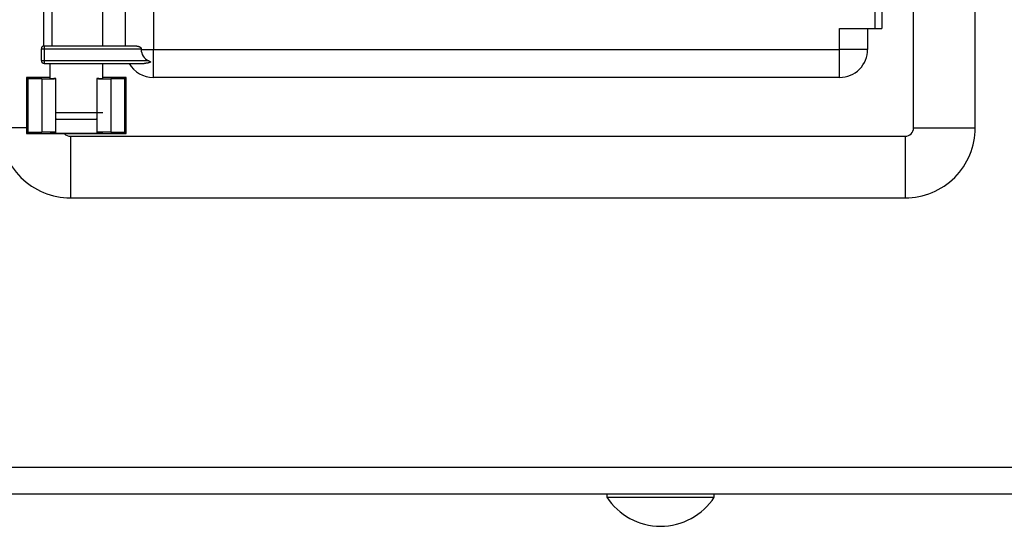
# Model space of a CAD drawing. Extents: x 0 to 4190, y 0 to 2777.
# Drawn here: x 740 to 830, y 1707 to 1753 of the extents above; entities that cross this region are included whole.
import ezdxf

# ---------------------------------------------------------------- set-up
doc = ezdxf.new("R2010")
doc.units = 0
doc.header["$LTSCALE"] = 0.1
doc.layers.get('0').update_dxf_attribs({"linetype": 'CONTINUOUS'})
doc.layers.add('KIKI-2D2', color=7, linetype='CONTINUOUS')

msp = doc.modelspace()

# ---------------------------------------------------------------- linework, layer by layer
at = {"color": 2}
for p, q in [((821.436, 1742.94), (821.436, 1906.978)), ((827.023, 1742.94), (827.023, 1906.978)), ((752.521, 1899.867), (752.521, 1750.05)), ((817.907, 1897.963), (817.907, 1751.953)), ((818.542, 1897.963), (818.542, 1751.953)), ((742.58, 1750.363), (742.58, 1755.192)), ((743.35, 1750.367), (743.35, 1755.192)), ((747.951, 1750.367), (747.951, 1755.192)), ((749.982, 1750.367), (749.982, 1755.192)), ((814.733, 1750.05), (814.733, 1751.953)), ((814.733, 1751.953), (817.907, 1751.953)), ((817.272, 1751.953), (817.272, 1750.05)), ((817.907, 1751.953), (818.542, 1751.953)), ((742.617, 1750.367), (750.998, 1750.367)), ((742.617, 1750.367), (742.617, 1750.113)), ((742.364, 1750.113), (742.617, 1750.113)), ((742.364, 1749.034), (742.364, 1750.113)), ((742.617, 1750.113), (742.617, 1749.034)), ((742.617, 1750.113), (751.414, 1750.113)), ((751.414, 1750.113), (751.414, 1750.05)), ((751.414, 1750.05), (752.521, 1750.05)), ((752.521, 1747.51), (752.521, 1750.05)), ((752.521, 1750.05), (814.733, 1750.05)), ((817.272, 1750.05), (814.733, 1750.05)), ((814.733, 1747.51), (814.733, 1750.05)), ((742.364, 1749.034), (742.617, 1749.034)), ((742.617, 1749.034), (752.081, 1749.034)), ((742.617, 1749.034), (742.617, 1748.78)), ((742.617, 1748.78), (751.679, 1748.78)), ((743.126, 1748.78), (743.126, 1747.441)), ((747.951, 1747.441), (747.951, 1748.78)), ((741.019, 1747.51), (741.019, 1742.431)), ((743.126, 1747.51), (741.019, 1747.51)), ((741.142, 1747.385), (741.019, 1747.51)), ((741.142, 1747.385), (741.142, 1742.555)), ((742.416, 1747.385), (741.142, 1747.385)), ((742.416, 1747.385), (742.416, 1742.555)), ((743.686, 1742.533), (743.686, 1747.407)), ((747.389, 1747.407), (747.389, 1742.533)), ((750.058, 1747.51), (747.951, 1747.51)), ((749.934, 1747.385), (748.659, 1747.385)), ((748.659, 1747.385), (748.659, 1742.555)), ((749.934, 1747.385), (750.058, 1747.51)), ((749.934, 1742.555), (749.934, 1747.385)), ((750.058, 1742.431), (750.058, 1747.51)), ((814.733, 1747.51), (752.521, 1747.51)), ((743.686, 1744.336), (745.538, 1744.336)), ((745.538, 1744.336), (747.389, 1744.336)), ((747.483, 1744.336), (747.951, 1744.336)), ((743.686, 1743.776), (743.761, 1743.701)), ((747.316, 1743.701), (743.761, 1743.701)), ((747.316, 1743.701), (747.389, 1743.776)), ((741.019, 1742.94), (738.656, 1742.94)), ((741.142, 1742.555), (741.019, 1742.431)), ((741.019, 1742.431), (744.437, 1742.431)), ((741.142, 1742.555), (742.416, 1742.555)), ((744.437, 1742.431), (750.058, 1742.431)), ((748.659, 1742.555), (749.934, 1742.555)), ((749.934, 1742.555), (750.058, 1742.431)), ((821.436, 1742.94), (827.023, 1742.94)), ((745.005, 1742.178), (820.675, 1742.178)), ((745.005, 1742.178), (745.005, 1736.591)), ((820.675, 1742.178), (820.675, 1736.591)), ((745.005, 1736.591), (820.675, 1736.591)), ((434.538, 1712.194), (850.78, 1712.194)), ((793.621, 1709.73), (793.621, 1709.476)), ((793.621, 1709.476), (796.032, 1709.476)), ((796.032, 1709.476), (803.372, 1709.476)), ((803.372, 1709.476), (803.372, 1709.73))]:
    msp.add_line(p, q, dxfattribs=at)
for points in [[(750.998, 1750.367), (750.999, 1750.367), (751.003, 1750.367), (751.004, 1750.367), (751.006, 1750.365), (751.009, 1750.365), (751.01, 1750.365), (751.014, 1750.365), (751.015, 1750.365), (751.017, 1750.365), (751.02, 1750.363), (751.021, 1750.363), (751.025, 1750.363), (751.026, 1750.363), (751.028, 1750.363), (751.032, 1750.363), (751.033, 1750.361), (751.036, 1750.361), (751.038, 1750.361), (751.039, 1750.361), (751.043, 1750.361), (751.044, 1750.361), (751.047, 1750.36), (751.049, 1750.36), (751.05, 1750.36), (751.054, 1750.36), (751.055, 1750.36), (751.059, 1750.358), (751.061, 1750.358), (751.062, 1750.358), (751.065, 1750.358), (751.067, 1750.358), (751.07, 1750.357), (751.072, 1750.357), (751.073, 1750.357), (751.076, 1750.357), (751.078, 1750.357), (751.079, 1750.355), (751.083, 1750.355), (751.084, 1750.355), (751.087, 1750.355), (751.089, 1750.355), (751.09, 1750.353), (751.094, 1750.353), (751.096, 1750.353), (751.099, 1750.353), (751.101, 1750.352), (751.102, 1750.352), (751.105, 1750.352), (751.107, 1750.352), (751.11, 1750.35), (751.112, 1750.35), (751.113, 1750.35), (751.116, 1750.35), (751.118, 1750.349), (751.119, 1750.349), (751.123, 1750.349), (751.124, 1750.347), (751.128, 1750.347), (751.13, 1750.347), (751.131, 1750.346), (751.134, 1750.346), (751.136, 1750.346), (751.139, 1750.344), (751.141, 1750.344), (751.142, 1750.344), (751.145, 1750.342), (751.147, 1750.342), (751.15, 1750.342), (751.152, 1750.341), (751.153, 1750.341), (751.156, 1750.341), (751.158, 1750.339), (751.159, 1750.339), (751.163, 1750.339), (751.165, 1750.338), (751.168, 1750.338), (751.17, 1750.336), (751.171, 1750.336), (751.174, 1750.334), (751.176, 1750.334), (751.178, 1750.334), (751.181, 1750.332), (751.182, 1750.332), (751.185, 1750.331), (751.187, 1750.331), (751.189, 1750.329), (751.192, 1750.329), (751.194, 1750.328), (751.197, 1750.328), (751.199, 1750.326), (751.2, 1750.326), (751.203, 1750.324), (751.205, 1750.324), (751.207, 1750.323), (751.21, 1750.323), (751.211, 1750.321), (751.214, 1750.321), (751.216, 1750.32), (751.218, 1750.32), (751.221, 1750.318), (751.222, 1750.317), (751.224, 1750.317), (751.227, 1750.315), (751.229, 1750.315), (751.232, 1750.313), (751.234, 1750.312), (751.236, 1750.312), (751.239, 1750.31), (751.24, 1750.309), (751.242, 1750.309), (751.245, 1750.307), (751.247, 1750.306), (751.248, 1750.306), (751.251, 1750.304), (751.253, 1750.302), (751.254, 1750.302), (751.258, 1750.301), (751.26, 1750.299), (751.262, 1750.299), (751.265, 1750.298), (751.266, 1750.295), (751.268, 1750.294), (751.271, 1750.294), (751.272, 1750.292), (751.274, 1750.291), (751.277, 1750.289), (751.279, 1750.288), (751.28, 1750.288), (751.283, 1750.286), (751.285, 1750.284), (751.287, 1750.283), (751.29, 1750.281), (751.291, 1750.281), (751.293, 1750.28), (751.297, 1750.278), (751.298, 1750.277), (751.3, 1750.275), (751.303, 1750.273), (751.305, 1750.272), (751.306, 1750.272), (751.308, 1750.27), (751.311, 1750.269), (751.313, 1750.266), (751.314, 1750.265), (751.316, 1750.263), (751.319, 1750.262), (751.32, 1750.26), (751.322, 1750.259), (751.325, 1750.257), (751.327, 1750.255), (751.329, 1750.254), (751.331, 1750.252), (751.332, 1750.251), (751.335, 1750.249), (751.337, 1750.248), (751.338, 1750.246), (751.34, 1750.244), (751.343, 1750.243), (751.345, 1750.241), (751.346, 1750.24), (751.348, 1750.238), (751.349, 1750.237), (751.351, 1750.235), (751.354, 1750.233), (751.356, 1750.232), (751.357, 1750.229), (751.359, 1750.228), (751.36, 1750.225), (751.363, 1750.223), (751.364, 1750.222), (751.366, 1750.22), (751.367, 1750.219), (751.371, 1750.215), (751.372, 1750.214), (751.374, 1750.212), (751.375, 1750.211), (751.377, 1750.208), (751.378, 1750.206), (751.38, 1750.204), (751.382, 1750.203), (751.383, 1750.199), (751.385, 1750.197), (751.386, 1750.196), (751.386, 1750.193), (751.388, 1750.191), (751.389, 1750.189), (751.391, 1750.186), (751.393, 1750.185), (751.395, 1750.182), (751.396, 1750.18), (751.396, 1750.177), (751.398, 1750.175), (751.4, 1750.172), (751.401, 1750.171), (751.401, 1750.167), (751.403, 1750.166), (751.404, 1750.162), (751.404, 1750.16), (751.406, 1750.157), (751.407, 1750.156), (751.407, 1750.153), (751.409, 1750.149), (751.409, 1750.148), (751.411, 1750.145), (751.411, 1750.143), (751.411, 1750.14), (751.412, 1750.137), (751.412, 1750.135), (751.412, 1750.131), (751.414, 1750.128), (751.414, 1750.125), (751.414, 1750.124), (751.414, 1750.12), (751.414, 1750.117), (751.414, 1750.116), (751.414, 1750.113)], [(752.081, 1749.034), (752.084, 1749.033), (752.086, 1749.031), (752.089, 1749.031), (752.09, 1749.03), (752.093, 1749.028), (752.095, 1749.028), (752.096, 1749.026), (752.1, 1749.024), (752.102, 1749.024), (752.105, 1749.023), (752.107, 1749.021), (752.11, 1749.021), (752.111, 1749.019), (752.115, 1749.018), (752.116, 1749.018), (752.119, 1749.016), (752.121, 1749.015), (752.124, 1749.015), (752.126, 1749.013), (752.127, 1749.012), (752.131, 1749.012), (752.133, 1749.01), (752.136, 1749.008), (752.137, 1749.008), (752.14, 1749.007), (752.142, 1749.005), (752.145, 1749.005), (752.147, 1749.004), (752.148, 1749.002), (752.151, 1749.002), (752.153, 1749.001), (752.156, 1748.999), (752.158, 1748.999), (752.161, 1748.997), (752.162, 1748.995), (752.164, 1748.993), (752.168, 1748.993), (752.169, 1748.992), (752.173, 1748.99), (752.174, 1748.989), (752.176, 1748.989), (752.179, 1748.987), (752.18, 1748.986), (752.184, 1748.984), (752.185, 1748.984), (752.187, 1748.982), (752.19, 1748.981), (752.191, 1748.979), (752.195, 1748.979), (752.197, 1748.978), (752.199, 1748.976), (752.202, 1748.975), (752.203, 1748.973), (752.206, 1748.973), (752.208, 1748.972), (752.21, 1748.97), (752.213, 1748.968), (752.214, 1748.967), (752.216, 1748.965), (752.217, 1748.964), (752.22, 1748.962), (752.222, 1748.962), (752.224, 1748.961), (752.227, 1748.959), (752.228, 1748.957), (752.23, 1748.955), (752.231, 1748.953), (752.234, 1748.952), (752.237, 1748.95), (752.239, 1748.949), (752.24, 1748.946), (752.242, 1748.944), (752.243, 1748.942), (752.245, 1748.941), (752.246, 1748.939), (752.248, 1748.938), (752.248, 1748.935), (752.25, 1748.933), (752.251, 1748.931), (752.251, 1748.928), (752.253, 1748.926), (752.253, 1748.923), (752.253, 1748.921), (752.253, 1748.918), (752.253, 1748.917), (752.253, 1748.915), (752.253, 1748.912), (752.251, 1748.91), (752.251, 1748.909), (752.25, 1748.906), (752.248, 1748.904), (752.246, 1748.902), (752.245, 1748.901), (752.243, 1748.899), (752.242, 1748.898), (752.24, 1748.896), (752.239, 1748.895), (752.237, 1748.893), (752.235, 1748.891), (752.234, 1748.889), (752.231, 1748.888), (752.228, 1748.886), (752.227, 1748.884), (752.225, 1748.884), (752.224, 1748.883), (752.22, 1748.881), (752.219, 1748.88), (752.217, 1748.878), (752.214, 1748.878), (752.213, 1748.877), (752.211, 1748.875), (752.208, 1748.875), (752.206, 1748.873), (752.205, 1748.872), (752.202, 1748.872), (752.2, 1748.87), (752.199, 1748.869), (752.195, 1748.869), (752.193, 1748.867), (752.191, 1748.866), (752.188, 1748.866), (752.187, 1748.864), (752.184, 1748.862), (752.182, 1748.862), (752.18, 1748.86), (752.177, 1748.86), (752.176, 1748.858), (752.173, 1748.858), (752.171, 1748.857), (752.169, 1748.855), (752.166, 1748.855), (752.164, 1748.854), (752.161, 1748.854), (752.159, 1748.852), (752.158, 1748.852), (752.155, 1748.851), (752.153, 1748.851), (752.15, 1748.849), (752.148, 1748.849), (752.145, 1748.848), (752.144, 1748.848), (752.14, 1748.846), (752.139, 1748.846), (752.137, 1748.844), (752.134, 1748.844), (752.133, 1748.843), (752.129, 1748.843), (752.127, 1748.843), (752.124, 1748.841), (752.122, 1748.841), (752.119, 1748.84), (752.118, 1748.84), (752.115, 1748.838), (752.113, 1748.838), (752.11, 1748.838), (752.108, 1748.837), (752.107, 1748.837), (752.104, 1748.835), (752.102, 1748.835), (752.099, 1748.835), (752.096, 1748.833), (752.093, 1748.833), (752.092, 1748.833), (752.089, 1748.832), (752.087, 1748.832), (752.084, 1748.83), (752.082, 1748.83), (752.079, 1748.83), (752.078, 1748.829), (752.075, 1748.829), (752.073, 1748.829), (752.07, 1748.827), (752.068, 1748.827), (752.065, 1748.827), (752.064, 1748.826), (752.06, 1748.826), (752.058, 1748.826), (752.055, 1748.823), (752.053, 1748.823), (752.052, 1748.823), (752.049, 1748.822), (752.047, 1748.822), (752.044, 1748.822), (752.042, 1748.822), (752.039, 1748.82), (752.038, 1748.82), (752.035, 1748.82), (752.033, 1748.818), (752.029, 1748.818), (752.027, 1748.818), (752.024, 1748.817), (752.023, 1748.817), (752.02, 1748.817), (752.018, 1748.817), (752.015, 1748.815), (752.013, 1748.815), (752.01, 1748.815), (752.009, 1748.815), (752.005, 1748.814), (752.004, 1748.814), (752.001, 1748.814), (751.999, 1748.812), (751.996, 1748.812), (751.994, 1748.812), (751.991, 1748.812), (751.989, 1748.811), (751.986, 1748.811), (751.984, 1748.811), (751.983, 1748.811), (751.98, 1748.809), (751.978, 1748.809), (751.975, 1748.809), (751.973, 1748.809), (751.97, 1748.809), (751.969, 1748.807), (751.965, 1748.807), (751.963, 1748.807), (751.96, 1748.807), (751.958, 1748.806), (751.955, 1748.806), (751.954, 1748.806), (751.951, 1748.806), (751.949, 1748.804), (751.946, 1748.804), (751.944, 1748.804), (751.941, 1748.804), (751.94, 1748.804), (751.936, 1748.803), (751.935, 1748.803), (751.932, 1748.803), (751.93, 1748.803), (751.926, 1748.803), (751.925, 1748.801), (751.921, 1748.801), (751.92, 1748.801), (751.917, 1748.801), (751.915, 1748.801), (751.912, 1748.8), (751.911, 1748.8), (751.907, 1748.8), (751.906, 1748.8), (751.904, 1748.8), (751.901, 1748.8), (751.9, 1748.798), (751.896, 1748.798), (751.894, 1748.798), (751.891, 1748.798), (751.889, 1748.798), (751.886, 1748.798), (751.885, 1748.796), (751.881, 1748.796), (751.88, 1748.796), (751.877, 1748.796), (751.875, 1748.796), (751.872, 1748.796), (751.87, 1748.794), (751.867, 1748.794), (751.866, 1748.794), (751.863, 1748.794), (751.86, 1748.794), (751.857, 1748.794), (751.856, 1748.793), (751.852, 1748.793), (751.851, 1748.793), (751.848, 1748.793), (751.846, 1748.793), (751.843, 1748.793), (751.841, 1748.793), (751.838, 1748.791), (751.837, 1748.791), (751.834, 1748.791), (751.832, 1748.791), (751.828, 1748.791), (751.827, 1748.791), (751.825, 1748.791), (751.822, 1748.789), (751.82, 1748.789), (751.817, 1748.789), (751.816, 1748.789), (751.812, 1748.789), (751.811, 1748.789), (751.808, 1748.789), (751.806, 1748.788), (751.803, 1748.788), (751.801, 1748.788), (751.798, 1748.788), (751.797, 1748.788), (751.793, 1748.788), (751.791, 1748.788), (751.788, 1748.788), (751.787, 1748.786), (751.783, 1748.786), (751.782, 1748.786), (751.779, 1748.786), (751.777, 1748.786), (751.774, 1748.786), (751.772, 1748.786), (751.769, 1748.786), (751.768, 1748.786), (751.765, 1748.785), (751.762, 1748.785), (751.759, 1748.785), (751.757, 1748.785), (751.754, 1748.785), (751.753, 1748.785), (751.75, 1748.785), (751.748, 1748.785), (751.745, 1748.785), (751.743, 1748.783), (751.742, 1748.783), (751.739, 1748.783), (751.737, 1748.783), (751.734, 1748.783), (751.732, 1748.783), (751.729, 1748.783), (751.727, 1748.783), (751.724, 1748.783), (751.722, 1748.782), (751.719, 1748.782), (751.717, 1748.782), (751.714, 1748.782), (751.713, 1748.782), (751.71, 1748.782), (751.708, 1748.782), (751.705, 1748.782), (751.703, 1748.782), (751.7, 1748.78), (751.699, 1748.78), (751.695, 1748.78), (751.693, 1748.78), (751.69, 1748.78), (751.688, 1748.78), (751.685, 1748.78), (751.684, 1748.78), (751.681, 1748.78), (751.679, 1748.78)]]:
    msp.add_lwpolyline(points, dxfattribs=at)
msp.add_arc((798.496, 1712.622), 5.803, 212.8395, 327.1605, dxfattribs=at)
for points in [[(742.617, 1750.367), (742.478, 1750.367), (742.364, 1750.252), (742.364, 1750.113)], [(751.414, 1750.05), (751.414, 1749.608), (751.676, 1749.209), (752.081, 1749.034)], [(750.323, 1748.78), (750.776, 1747.994), (751.613, 1747.51), (752.521, 1747.51)], [(743.151, 1747.441), (743.151, 1747.433), (743.272, 1747.426), (743.5, 1747.419)], [(747.576, 1747.419), (747.804, 1747.426), (747.925, 1747.433), (747.925, 1747.441)], [(744.437, 1742.431), (744.582, 1742.27), (744.787, 1742.178), (745.005, 1742.178)], [(820.675, 1742.178), (821.096, 1742.178), (821.436, 1742.518), (821.436, 1742.94)]]:
    msp.add_open_spline(points, degree=3, dxfattribs=at)
for points, knots in [([(814.733, 1747.51), (815.406, 1747.51), (816.053, 1747.777), (816.53, 1748.253), (817.006, 1748.731), (817.272, 1749.375), (817.272, 1750.05)], [0, 0, 0, 0, 1, 1, 1, 2, 2, 2, 2]), ([(742.364, 1749.034), (742.364, 1748.967), (742.391, 1748.901), (742.438, 1748.854), (742.485, 1748.806), (742.55, 1748.78), (742.617, 1748.78)], [0, 0, 0, 0, 1, 1, 1, 2, 2, 2, 2]), ([(742.416, 1747.385), (742.876, 1747.385), (743.299, 1747.39), (743.524, 1747.396), (743.749, 1747.404), (743.739, 1747.412), (743.5, 1747.419)], [0, 0, 0, 0, 1, 1, 1, 2, 2, 2, 2]), ([(747.576, 1747.419), (747.336, 1747.412), (747.328, 1747.404), (747.552, 1747.396), (747.777, 1747.39), (748.201, 1747.385), (748.659, 1747.385)], [0, 0, 0, 0, 1, 1, 1, 2, 2, 2, 2]), ([(738.656, 1742.94), (738.656, 1741.255), (739.326, 1739.64), (740.516, 1738.451), (741.706, 1737.26), (743.321, 1736.591), (745.005, 1736.591)], [0, 0, 0, 0, 1, 1, 1, 2, 2, 2, 2]), ([(743.5, 1742.521), (743.739, 1742.528), (743.749, 1742.538), (743.524, 1742.544), (743.299, 1742.551), (742.876, 1742.555), (742.416, 1742.555)], [0, 0, 0, 0, 1, 1, 1, 2, 2, 2, 2]), ([(743.5, 1742.521), (743.051, 1742.509), (743.034, 1742.492), (743.456, 1742.48), (743.879, 1742.467), (744.675, 1742.459), (745.538, 1742.459), (746.401, 1742.459), (747.196, 1742.467), (747.619, 1742.48), (748.042, 1742.492), (748.026, 1742.509), (747.576, 1742.521)], [0, 0, 0, 0, 1, 1, 1, 2, 2, 2, 3, 3, 3, 4, 4, 4, 4]), ([(748.659, 1742.555), (748.201, 1742.555), (747.777, 1742.551), (747.552, 1742.544), (747.328, 1742.538), (747.336, 1742.528), (747.576, 1742.521)], [0, 0, 0, 0, 1, 1, 1, 2, 2, 2, 2]), ([(820.675, 1736.591), (822.359, 1736.591), (823.974, 1737.26), (825.164, 1738.451), (826.355, 1739.64), (827.023, 1741.255), (827.023, 1742.94)], [0, 0, 0, 0, 1, 1, 1, 2, 2, 2, 2])]:
    msp.add_open_spline(points, degree=3, knots=knots, dxfattribs=at)
at = {"layer": 'KIKI-2D2', "color": 3}
msp.add_line((853.242, 1709.73), (432.076, 1709.73), dxfattribs=at)

doc.saveas('drawing.dxf')
